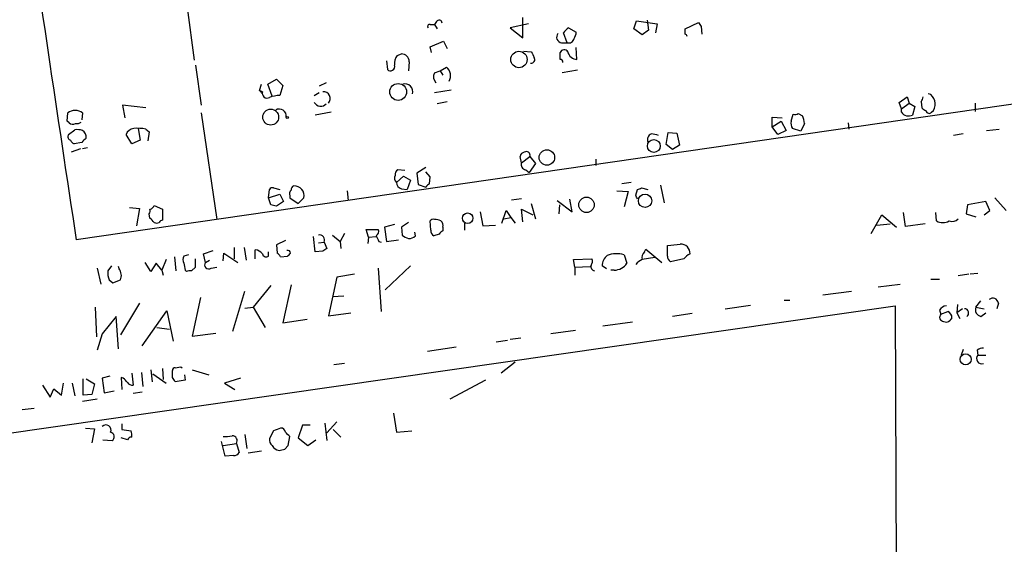
# Model space of a CAD drawing. Extents: x 2 to 746, y 5 to 956.
# Drawn here: x 126 to 245, y 801 to 865 of the extents above; entities that cross this region are included whole.
import ezdxf

# ---------------------------------------------------------------- set-up
doc = ezdxf.new("R2010")
doc.units = 0
doc.header["$MEASUREMENT"] = 0
doc.layers.add('MAIN', color=5, linetype='CONTINUOUS')

msp = doc.modelspace()

# ---------------------------------------------------------------- linework, layer by layer
at = {"layer": 'MAIN'}
for p, q in [((146.4733, 865.9706), (147.32, 859.6206)), ((176.53, 864.2773), (176.276, 863.9386)), ((186.944, 862.3299), (186.944, 864.7853)), ((200.3213, 863.4306), (200.66, 864.3619)), ((200.66, 864.3619), (203.1153, 864.0233)), ((201.93, 864.4466), (202.0993, 863.2613)), ((206.502, 863.4306), (208.1107, 864.1926)), ((175.768, 863.9386), (176.276, 863.9386)), ((176.276, 863.9386), (176.6147, 863.4306)), ((187.6213, 864.0233), (185.42, 863.5153)), ((185.42, 863.5153), (186.944, 862.3299)), ((192.4473, 863.5153), (193.3787, 863.0073)), ((201.3373, 862.6686), (200.3213, 863.4306)), ((202.0993, 863.2613), (201.3373, 862.6686)), ((203.1153, 864.0233), (202.946, 862.9226)), ((206.502, 862.7533), (206.502, 863.4306)), ((208.4493, 863.6846), (208.534, 862.7533)), ((175.768, 861.2293), (177.3767, 861.9066)), ((177.3767, 861.9066), (177.8, 861.0599)), ((192.278, 861.7373), (191.8547, 862.9226)), ((294.132, 861.3139), (133.096, 837.9459)), ((175.9373, 860.5519), (175.768, 861.2293)), ((187.0287, 860.7213), (187.96, 860.6366)), ((191.6007, 861.7373), (192.278, 861.7373)), ((193.4633, 859.7053), (193.3787, 861.1446)), ((170.5187, 859.5359), (170.6033, 858.5199)), ((171.7887, 860.2133), (172.2967, 860.3826)), ((173.228, 859.4513), (173.1433, 858.3506)), ((191.4313, 859.7053), (191.4313, 860.5519)), ((147.4893, 859.0279), (148.1667, 854.2019)), ((176.276, 858.0966), (176.9533, 858.3506)), ((176.9533, 858.3506), (177.7153, 858.7739)), ((176.9533, 858.3506), (177.292, 857.8426)), ((193.548, 858.4353), (191.6853, 858.0966)), ((156.21, 856.7419), (157.226, 857.3346)), ((157.226, 857.3346), (157.988, 856.5726)), ((155.194, 855.9799), (155.448, 856.7419)), ((155.194, 855.9799), (155.5327, 855.5566)), ((155.5327, 855.8106), (155.194, 855.9799)), ((156.718, 855.3026), (156.21, 856.7419)), ((157.988, 856.5726), (157.6493, 855.3873)), ((163.2373, 856.9113), (162.3907, 856.4879)), ((176.276, 855.7259), (178.308, 856.0646)), ((161.798, 855.3873), (162.3907, 855.7259)), ((232.3253, 854.5406), (233.2567, 855.2179)), ((233.2567, 855.2179), (233.5107, 854.4559)), ((236.1353, 855.4719), (235.7967, 855.5566)), ((141.478, 853.8633), (138.684, 854.2019)), ((138.684, 854.2019), (138.938, 852.6779)), ((177.8, 854.6253), (176.6147, 854.3713)), ((232.5793, 853.7786), (232.3253, 854.5406)), ((232.5793, 853.7786), (233.5107, 854.4559)), ((232.5793, 853.3553), (232.5793, 853.7786)), ((233.5107, 854.4559), (234.188, 854.0326)), ((234.188, 854.0326), (233.934, 853.0166)), ((234.95, 854.6253), (235.0347, 853.8633)), ((241.4693, 854.4559), (241.4693, 853.4399)), ((131.9953, 852.2546), (132.08, 853.2706)), ((133.858, 853.2706), (133.7733, 852.4239)), ((148.1667, 853.2706), (150.0293, 840.4013)), ((163.83, 853.3553), (161.8827, 853.0166)), ((217.0007, 851.5773), (217.0007, 852.7626)), ((217.0007, 852.7626), (218.186, 852.6779)), ((219.2867, 852.2546), (219.5407, 853.1013)), ((220.1333, 853.1859), (220.6413, 852.9319)), ((132.2493, 852.0853), (131.9953, 852.2546)), ((132.1647, 850.6459), (132.9267, 851.2386)), ((140.5467, 851.4079), (140.8007, 849.9686)), ((141.478, 851.3233), (141.9013, 850.9846)), ((217.0007, 851.5773), (218.1013, 852.2546)), ((217.678, 850.6459), (217.0007, 851.5773)), ((218.694, 851.1539), (217.678, 850.6459)), ((218.1013, 852.2546), (218.694, 851.1539)), ((220.472, 851.0693), (219.456, 851.4079)), ((220.8953, 852.0006), (220.472, 851.0693)), ((226.1447, 852.0853), (226.2293, 851.3233)), ((242.824, 851.1539), (244.348, 851.3233)), ((139.7847, 849.5453), (139.1073, 850.6459)), ((140.8007, 849.9686), (139.7847, 849.5453)), ((141.9013, 850.9846), (141.732, 849.8839)), ((204.216, 849.4606), (204.47, 850.8999)), ((204.47, 850.8999), (205.486, 850.8153)), ((205.486, 850.8153), (205.8247, 849.3759)), ((240.03, 850.7306), (238.8447, 850.5613)), ((133.604, 848.9526), (132.5033, 848.5293)), ((133.7733, 849.7146), (132.842, 849.5453)), ((134.4507, 849.0373), (133.858, 848.9526)), ((204.978, 848.8679), (204.216, 849.4606)), ((205.8247, 849.3759), (204.978, 848.8679)), ((186.7747, 847.2593), (186.6053, 848.0213)), ((186.7747, 847.2593), (187.7907, 848.0213)), ((187.7907, 848.0213), (188.468, 847.1746)), ((195.7493, 847.6826), (195.7493, 846.9206)), ((172.72, 846.3279), (171.8733, 846.4126)), ((175.26, 846.6666), (174.1593, 845.9893)), ((187.2827, 846.4126), (187.706, 846.0739)), ((188.468, 847.1746), (187.706, 846.0739)), ((171.704, 844.8886), (172.5507, 845.6506)), ((172.5507, 845.6506), (173.3973, 845.1426)), ((174.1593, 845.9893), (174.3287, 844.6346)), ((175.768, 845.5659), (175.26, 846.1586)), ((175.6833, 844.7193), (175.768, 845.5659)), ((156.2947, 843.0259), (156.3793, 844.0419)), ((156.8873, 844.2113), (157.6493, 844.0419)), ((172.2967, 844.1266), (172.974, 844.0419)), ((173.3973, 845.1426), (172.974, 844.0419)), ((174.3287, 844.6346), (175.26, 844.2959)), ((199.9827, 844.8886), (198.882, 844.7193)), ((200.5753, 843.3646), (200.7447, 844.0419)), ((201.2527, 844.2113), (202.0147, 844.0419)), ((203.5387, 844.5499), (203.962, 842.4333)), ((156.2947, 843.0259), (157.6493, 843.4493)), ((156.5487, 842.1793), (156.2947, 843.0259)), ((157.6493, 843.4493), (158.0727, 842.6026)), ((158.8347, 843.2799), (158.8347, 843.0259)), ((158.8347, 843.0259), (159.8507, 842.3486)), ((159.8507, 842.3486), (160.528, 843.0259)), ((165.7773, 843.8726), (165.862, 842.6873)), ((185.5893, 842.7719), (186.7747, 842.9413)), ((192.8707, 841.3326), (192.6167, 842.8566)), ((198.2893, 843.8726), (199.644, 843.7879)), ((199.644, 843.7879), (199.136, 841.9253)), ((243.84, 843.0259), (245.1947, 841.5019)), ((139.5307, 841.8406), (140.716, 841.7559)), ((140.716, 841.7559), (140.3773, 839.6393)), ((142.494, 842.0946), (143.51, 841.6713)), ((143.51, 841.6713), (143.51, 840.3166)), ((158.0727, 842.6026), (157.226, 842.0099)), ((186.944, 840.1473), (186.7747, 841.6713)), ((186.7747, 841.6713), (188.1293, 840.9939)), ((187.96, 842.3486), (188.468, 840.4859)), ((191.0927, 842.6873), (192.8707, 841.3326)), ((191.3467, 842.1793), (191.262, 841.0786)), ((240.538, 842.1793), (240.3687, 841.0786)), ((242.7393, 842.6026), (240.538, 842.1793)), ((243.2473, 841.5019), (242.7393, 842.6026)), ((141.986, 840.5706), (141.9013, 841.0786)), ((181.7793, 841.3326), (182.118, 839.6393)), ((184.404, 839.9779), (184.912, 841.5019)), ((184.658, 840.4859), (185.5047, 840.6553)), ((184.912, 841.5019), (185.5047, 840.6553)), ((185.5047, 840.6553), (186.0127, 839.9779)), ((228.9387, 838.7079), (230.2087, 840.9939)), ((230.2087, 840.9939), (231.9867, 839.4699)), ((233.0873, 839.5546), (232.8333, 841.2479)), ((236.8127, 840.2319), (236.728, 841.2479)), ((240.3687, 841.0786), (241.554, 840.7399)), ((242.57, 840.9939), (243.2473, 841.5019)), ((171.45, 839.8086), (170.2647, 839.4699)), ((170.2647, 839.4699), (170.5187, 837.7766)), ((173.1433, 840.0626), (172.2967, 839.4699)), ((172.2967, 839.4699), (172.3813, 838.5386)), ((175.8527, 839.1313), (175.768, 840.2319)), ((177.292, 839.4699), (177.292, 839.0466)), ((179.9167, 839.9779), (179.9167, 839.1313)), ((182.118, 839.6393), (183.642, 839.7239)), ((229.616, 839.7239), (231.2247, 839.8933)), ((235.458, 839.8933), (233.0873, 839.5546)), ((161.8827, 836.5066), (161.7133, 838.3693)), ((163.9993, 838.5386), (164.9307, 837.7766)), ((165.4387, 838.7079), (164.9307, 837.7766)), ((168.3173, 838.2846), (168.0633, 839.2159)), ((168.0633, 839.2159), (169.5027, 839.2159)), ((168.3173, 838.2846), (168.2327, 837.5226)), ((168.3173, 838.2846), (169.2487, 838.3693)), ((173.99, 838.4539), (173.9053, 838.8773)), ((176.8687, 838.6233), (176.1913, 838.4539)), ((152.146, 837.0146), (152.146, 835.6599)), ((153.3313, 837.0146), (153.5853, 835.4906)), ((158.3267, 837.8613), (157.226, 837.3533)), ((157.226, 837.3533), (157.3107, 836.3373)), ((162.306, 837.6073), (162.9833, 837.6919)), ((162.9833, 837.6919), (163.322, 836.9299)), ((164.9307, 837.7766), (165.0153, 836.9299)), ((169.5873, 837.7766), (169.8413, 837.6919)), ((170.5187, 837.7766), (171.958, 837.9459)), ((204.3853, 835.9986), (204.3853, 837.2686)), ((144.9493, 835.9139), (145.1187, 834.2206)), ((146.6427, 836.1679), (146.05, 835.9986)), ((148.4207, 836.2526), (149.606, 836.6759)), ((148.6747, 835.2366), (148.4207, 836.2526)), ((150.7913, 835.4059), (150.876, 836.3373)), ((150.876, 836.3373), (152.5693, 835.2366)), ((154.686, 835.6599), (154.686, 836.7606)), ((156.2947, 835.9986), (156.2947, 836.5066)), ((157.734, 835.9139), (158.5807, 835.9986)), ((162.814, 836.5913), (161.8827, 836.5066)), ((199.136, 836.1679), (199.4747, 835.1519)), ((202.8613, 835.8293), (201.3373, 835.5753)), ((201.5913, 836.5066), (201.7607, 836.8453)), ((201.7607, 836.8453), (203.708, 835.2366)), ((135.636, 834.5593), (136.0593, 832.6119)), ((137.3293, 834.8133), (136.906, 834.2206)), ((138.2607, 834.4746), (138.176, 834.7286)), ((142.0707, 834.1359), (141.3933, 835.2366)), ((142.748, 835.1519), (142.0707, 834.1359)), ((143.4253, 834.3053), (142.748, 835.1519)), ((143.9333, 835.5753), (143.4253, 834.3053)), ((146.9813, 834.2206), (147.4893, 834.6439)), ((147.4893, 834.6439), (147.4893, 835.6599)), ((148.6747, 835.2366), (149.1827, 835.4906)), ((149.352, 834.5593), (150.0293, 834.6439)), ((169.5027, 834.5593), (169.8413, 829.3099)), ((173.3973, 834.8133), (170.3493, 831.9346)), ((193.04, 835.5753), (195.2413, 835.6599)), ((193.2093, 834.6439), (193.04, 835.5753)), ((193.2093, 834.6439), (195.072, 834.7286)), ((193.2093, 834.6439), (193.2093, 833.7126)), ((197.0193, 834.4746), (196.5113, 834.8133)), ((206.3327, 835.6599), (204.724, 835.3213)), ((143.4253, 834.3053), (143.5947, 833.7126)), ((146.2193, 834.3053), (146.3887, 834.1359)), ((164.5073, 833.4586), (163.4913, 828.8019)), ((166.624, 833.7973), (164.5073, 833.4586)), ((197.9507, 834.3053), (197.5273, 834.3053)), ((240.7073, 833.7973), (239.4373, 833.6279)), ((241.808, 833.8819), (240.8767, 833.7973)), ((137.0753, 833.1199), (137.4987, 832.7813)), ((137.4987, 832.7813), (138.43, 833.1199)), ((156.5487, 832.4426), (154.432, 829.8179)), ((159.004, 832.5273), (157.988, 827.9553)), ((229.7853, 832.2733), (232.41, 832.6119)), ((236.1353, 833.2046), (237.1513, 833.2046)), ((148.082, 831.0033), (147.066, 826.3466)), ((151.9767, 826.9393), (153.416, 831.7653)), ((165.354, 831.1726), (163.9993, 831.0879)), ((223.0967, 831.3419), (226.568, 831.7653)), ((46.8207, 803.4019), (231.8173, 829.9873)), ((135.382, 829.8179), (135.5513, 826.2619)), ((140.716, 830.3259), (138.43, 826.5159)), ((153.416, 829.7333), (154.432, 829.8179)), ((154.432, 829.8179), (155.8713, 827.3626)), ((211.328, 829.6486), (214.376, 830.0719)), ((218.44, 830.6646), (219.1173, 830.6646)), ((231.8173, 829.9873), (232.2407, 729.0646)), ((239.3527, 830.1566), (239.268, 829.1406)), ((241.554, 829.8179), (242.1467, 830.5799)), ((241.554, 829.8179), (242.57, 829.6486)), ((244.2633, 830.3259), (244.094, 829.6486)), ((137.922, 828.7173), (136.2287, 826.6006)), ((138.176, 824.8226), (137.922, 828.7173)), ((141.0547, 825.1613), (144.018, 829.3946)), ((144.018, 829.3946), (144.78, 825.7539)), ((163.4913, 828.8019), (166.2007, 829.1406)), ((207.3487, 829.0559), (204.978, 828.7173)), ((237.1513, 829.4793), (237.3207, 828.9713)), ((237.3207, 828.9713), (238.1673, 829.3099)), ((238.6753, 828.5479), (238.4213, 828.2093)), ((239.9453, 829.6486), (239.268, 829.1406)), ((239.268, 829.1406), (239.6067, 828.4633)), ((242.1467, 828.7173), (242.7393, 829.1406)), ((142.8327, 827.3626), (144.3567, 827.1933)), ((157.988, 827.9553), (160.9513, 828.3786)), ((200.152, 828.0399), (196.596, 827.5319)), ((136.2287, 826.6006), (135.636, 824.6533)), ((147.066, 826.3466), (149.9447, 826.6853)), ((193.294, 827.0239), (190.3307, 826.6006)), ((178.9007, 824.9919), (175.4293, 824.4839)), ((183.7267, 825.6693), (185.0813, 825.8386)), ((186.69, 826.0926), (185.42, 825.9233)), ((240.03, 824.7379), (239.776, 824.0606)), ((241.7233, 824.6533), (241.808, 824.0606)), ((241.808, 824.0606), (242.7393, 824.0606)), ((145.034, 822.5366), (145.7113, 822.6213)), ((145.7113, 822.6213), (145.8807, 822.5366)), ((165.4387, 823.0446), (164.1687, 822.8753)), ((186.0127, 823.2139), (184.3193, 821.8593)), ((137.16, 821.5206), (136.2287, 821.2666)), ((139.7847, 821.8593), (139.954, 820.4199)), ((140.97, 821.9439), (141.1393, 820.2506)), ((142.0707, 822.2826), (142.24, 820.8433)), ((142.3247, 821.7746), (143.9333, 820.6739)), ((143.51, 822.4519), (143.5947, 821.0973)), ((144.6953, 821.3513), (144.6953, 822.1979)), ((146.1347, 821.6899), (146.2193, 821.0126)), ((147.066, 822.2826), (149.098, 821.6899)), ((129.032, 820.4199), (129.9633, 818.9806)), ((131.318, 819.2346), (131.572, 820.6739)), ((132.588, 820.6739), (132.9267, 819.1499)), ((133.9427, 819.2346), (133.9427, 821.1819)), ((134.2813, 821.1819), (135.2973, 820.5893)), ((135.2973, 820.5893), (134.9587, 819.3193)), ((136.2287, 821.2666), (136.4827, 819.4886)), ((138.7687, 821.2666), (138.5147, 821.3513)), ((138.5147, 821.3513), (138.5993, 819.9119)), ((146.2193, 821.0126), (145.034, 820.8433)), ((152.908, 821.2666), (150.9607, 820.6739)), ((150.9607, 820.6739), (152.2307, 819.9119)), ((182.4567, 821.0126), (178.1387, 818.7266)), ((129.9633, 818.9806), (130.3867, 819.9966)), ((130.3867, 819.9966), (131.318, 819.2346)), ((134.9587, 819.3193), (133.9427, 819.2346)), ((136.4827, 819.4886), (137.668, 819.7426)), ((141.0547, 819.5733), (139.954, 819.4039)), ((135.636, 818.7266), (133.858, 818.4726)), ((128.016, 817.6259), (126.5767, 817.4566)), ((171.3653, 817.0333), (171.704, 814.7473)), ((138.5993, 815.7633), (138.5993, 815.0859)), ((160.3587, 815.5939), (159.8507, 814.0699)), ((161.29, 815.5939), (160.3587, 815.5939)), ((163.068, 815.8479), (163.322, 813.7313)), ((164.5073, 816.0173), (163.322, 814.6626)), ((134.1967, 815.2553), (135.2973, 815.1706)), ((135.2973, 815.1706), (134.9587, 813.4773)), ((138.5993, 815.0859), (139.7, 814.9166)), ((153.416, 814.4933), (153.67, 812.7999)), ((156.8873, 814.9166), (156.3793, 813.9853)), ((164.084, 815.0859), (165.0153, 814.1546)), ((171.704, 814.7473), (173.5667, 814.9166)), ((136.3133, 813.8159), (137.414, 813.7313)), ((139.2767, 813.8159), (138.5147, 814.0699)), ((151.0453, 811.8686), (150.622, 813.6466)), ((150.7913, 813.1386), (152.4, 813.3926)), ((152.4, 813.3926), (152.7387, 812.2919)), ((158.242, 812.7153), (158.6653, 813.1386)), ((158.6653, 813.1386), (158.8347, 814.2393)), ((159.8507, 814.0699), (161.036, 813.1386)), ((161.036, 813.1386), (161.9673, 813.8159)), ((152.0613, 811.9533), (151.0453, 811.8686)), ((155.448, 812.4613), (153.8393, 812.2073))]:
    msp.add_line(p, q, dxfattribs=at)
for centre, radius in [((186.466, 859.7145), 0.9891), ((171.9071, 855.8013), 1.0167), ((156.5409, 852.7646), 0.9577), ((158.5383, 852.7203), 0.1338), ((202.7295, 849.2778), 0.7737), ((189.838, 847.8905), 0.9302), ((194.6128, 842.1821), 0.9285), ((201.6692, 842.6638), 0.8071), ((180.2839, 840.5649), 0.6398), ((240.319, 823.5355), 0.667)]:
    msp.add_circle(centre, radius, dxfattribs=at)
for centre, radius, start, end in [((6989.5005, 1875.3886), 6934.4481, 188.22652839, 188.60415846), ((176.8458, 864.1014), 0.3616, 1.030104, 150.882276), ((335.2799, 948.5885), 152.6259, 213.57026, 213.799443), ((175.7115, 863.6847), 0.2602, 77.454468, 220.620402), ((193.1672, 862.2029), 1.4969, 118.746399, 151.262153), ((191.8541, 863.0922), 1.527, 326.315136, 356.812677), ((191.6737, 862.3971), 0.6639, 138.39513, 263.686497), ((192.4836, 862.3542), 0.6503, 251.567838, 350.359512), ((206.4595, 862.4568), 0.2995, 8.157154, 81.842846), ((357.4242, 944.9579), 189.2834, 206.45383, 206.683054), ((191.9165, 860.3793), 0.515, 29.96978, 160.418022), ((193.5339, 860.9047), 1.2015, 192.893464, 266.631299), ((173.2983, 859.1409), 1.8518, 144.610514, 183.498553), ((172.3389, 859.4935), 0.8901, 357.282568, 92.717432), ((187.9515, 859.7053), 0.4302, 259.797599, 36.187964), ((191.4736, 859.4089), 0.2994, 351.878017, 98.121983), ((170.9872, 858.8396), 0.4996, 219.786482, 22.139993), ((176.9323, 857.7368), 1.2995, 329.672157, 52.947565), ((177.2495, 857.6309), 1.0791, 154.43462, 221.822252), ((172.72, 855.8106), 0.9653, 344.744361, 105.255639), ((156.1002, 855.6522), 0.5892, 164.404575, 298.274411), ((157.8339, 851.1621), 4.2292, 92.501675, 110.117139), ((162.9352, 855.0245), 0.7954, 314.363237, 98.764783), ((234.247, 855.2773), 0.9588, 317.155503, 356.448267), ((235.1768, 854.3577), 1.4698, 3.83093, 49.295957), ((132.969, 852.1275), 1.4481, 52.127445, 127.872555), ((157.5758, 852.8852), 0.8445, 351.652081, 120.966084), ((162.5797, 854.9838), 0.8986, 209.551911, 317.033662), ((319.9559, 980.6822), 152.6258, 236.192717, 236.421921), ((235.9194, 853.5924), 0.3828, 190.20309, 321.735184), ((235.5354, 854.2503), 1.1268, 307.41296, 10.513143), ((219.7102, 854.0321), 0.9461, 259.679445, 296.565051), ((218.6425, 851.8865), 2.2557, 2.899444, 27.610188), ((233.5107, 854.0326), 1.1516, 216.024081, 252.896174), ((233.3414, 854.878), 1.9535, 265.025178, 287.659526), ((132.6847, 852.5327), 0.6243, 225.77878, 301.541369), ((133.1808, 848.8699), 2.3823, 73.485048, 96.122934), ((133.1807, 852.7627), 0.7807, 257.468008, 310.594926), ((133.2935, 850.3355), 0.9942, 353.479708, 55.403622), ((140.1569, 850.3132), 1.1011, 96.162625, 162.412536), ((140.3781, 844.8957), 6.521, 80.289519, 92.983417), ((220.218, 852.0005), 0.9653, 164.738635, 217.87186), ((132.5174, 850.3919), 0.4347, 144.240122, 256.874964), ((133.1381, 850.2647), 0.778, 202.371723, 247.628278), ((261.0272, 722.9687), 179.6053, 134.885409, 135.114591), ((202.7036, 850.0238), 0.7551, 110.595123, 204.172044), ((201.7994, 845.335), 5.4333, 74.134997, 83.250119), ((187.1983, 847.9363), 0.5991, 98.157154, 171.842846), ((187.3673, 848.1624), 0.4462, 341.569111, 124.694341), ((172.2122, 845.8199), 0.6827, 119.760495, 187.11773), ((187.3726, 847.0423), 0.6361, 160.052295, 261.874993), ((172.0851, 845.4051), 0.6419, 149.039305, 233.578205), ((156.718, 843.8725), 0.3787, 63.44848, 153.428183), ((159.4527, 844.025), 0.4538, 104.027058, 188.580088), ((159.4033, 843.3075), 1.1594, 345.943381, 92.996164), ((172.4449, 844.8534), 0.7417, 177.279935, 258.474956), ((175.9799, 843.9995), 0.7785, 112.394546, 157.621866), ((158.6487, 971.1265), 133.8752, 288.327138, 288.556321), ((159.4274, 843.4916), 0.6294, 132.276138, 199.655661), ((73.66, 800.7606), 133.8753, 18.327124, 18.556307), ((141.0557, 841.5018), 0.9456, 333.413271, 10.325982), ((141.9343, 842.2499), 0.5809, 275.106025, 344.492258), ((114.5432, 672.7931), 174.5169, 75.843169, 76.072384), ((15.24, 713.3166), 179.6055, 44.885409, 45.114591), ((176.1067, 840.0626), 0.3787, 63.441716, 153.441716), ((176.4453, 839.3644), 1.0506, 55.65803, 99.273151), ((238.6753, 841.2762), 1.0978, 252.035422, 313.955556), ((142.7904, 840.5283), 0.552, 237.524828, 302.466416), ((143.5523, 839.7664), 0.5518, 94.396316, 147.536771), ((176.6571, 839.6816), 0.6693, 341.559637, 55.310261), ((237.5747, 841.6726), 1.6298, 242.125209, 297.874791), ((162.4027, 837.9217), 0.6244, 338.406467, 98.908706), ((168.9946, 838.9619), 0.5681, 296.574073, 26.56054), ((338.7629, 922.7752), 189.3281, 206.44709, 206.676246), ((173.5477, 839.7407), 1.675, 225.863544, 256.028469), ((173.2401, 839.1011), 0.9905, 264.391856, 319.204217), ((176.5302, 839.0466), 0.6827, 172.873943, 240.239505), ((177.5881, 838.3272), 0.778, 112.371722, 157.628278), ((247.7179, 709.7607), 152.6259, 123.57026, 123.799443), ((162.8226, 1218.3504), 383.3416, 276.224364, 276.453549), ((205.9941, 836.3373), 1.1039, 355.599304, 94.405871), ((147.0657, 835.5752), 1.1004, 157.370923, 202.624271), ((154.6012, 835.6596), 1.1043, 32.481141, 85.595723), ((155.9984, 836.3796), 0.4827, 195.254078, 307.87186), ((157.0141, 835.6175), 0.7785, 22.378134, 67.605454), ((158.5999, 836.3719), 0.3213, 353.817365, 108.869213), ((74.0625, 920.8304), 119.7487, 314.893901, 315.12305), ((198.0394, 834.8735), 1.5293, 127.710681, 182.256019), ((198.2642, 832.661), 3.6136, 76.039513, 108.727264), ((202.2409, 835.8291), 0.9386, 133.795632, 195.688804), ((205.0626, 835.914), 0.6826, 172.88019, 240.261365), ((207.8981, 834.4335), 1.9886, 113.828505, 141.923362), ((357.7797, 877.0526), 215.8359, 191.194034, 191.423222), ((149.0557, 834.9403), 0.4827, 142.12814, 307.87186), ((195.6393, 834.7286), 0.5114, 160.668715, 263.341866), ((194.709, 835.3333), 0.6245, 315.797976, 31.531771), ((197.972, 836.0619), 1.7568, 269.305283, 328.801882), ((202.1436, 833.7525), 1.9932, 113.861793, 141.891048), ((139.1919, 834.0088), 2.2957, 174.706375, 202.780749), ((137.1499, 833.6478), 1.3847, 337.589256, 36.661358), ((146.8119, 833.2907), 0.9452, 79.675635, 116.597581), ((238.0828, 828.8863), 1.1043, 94.404277, 147.518859), ((242.3126, 829.5165), 0.8163, 158.331539, 258.272943), ((243.6035, 830.2529), 0.6639, 6.313504, 131.60487), ((237.6908, 828.6283), 0.5047, 137.176369, 266.421541), ((237.8373, 828.5395), 0.8381, 0.574306, 66.812181), ((240.179, 829.1428), 0.5062, 302.807988, 87.701699), ((237.9859, 828.6566), 0.6242, 238.453829, 314.227622), ((242.2596, 823.6279), 0.6254, 136.224387, 291.153268), ((242.5702, 823.3827), 1.527, 93.187323, 123.684864), ((144.9917, 822.2402), 0.2994, 81.878017, 188.121983), ((12.0227, 694.0126), 179.6055, 44.885409, 45.114591), ((139.8694, 821.0972), 0.6826, 209.738635, 277.119811), ((17.8531, 736.4146), 152.6538, 33.578089, 33.807251), ((136.6853, 815.0088), 0.6175, 334.94555, 137.677631), ((137.1262, 814.2054), 0.5546, 301.259632, 77.665012), ((138.2165, 814.366), 1.5824, 352.322568, 20.362373), ((151.0876, 817.587), 3.3608, 264.942015, 283.848109), ((151.897, 813.7224), 0.6015, 326.748506, 90.476263), ((241.9908, 603.3982), 227.997, 111.688003, 111.917172), ((157.7444, 814.6677), 0.5877, 7.784046, 91.013979), ((31.5807, 687.4933), 179.6055, 44.885409, 45.114591), ((139.7169, 813.706), 0.4537, 81.405541, 165.982133), ((157.3648, 813.8884), 0.9903, 174.384402, 229.217958), ((157.656, 813.5775), 1.0356, 205.075385, 264.942313), ((152.146, 812.6308), 0.6827, 262.873943, 330.239505), ((115.5475, 981.979), 174.5652, 283.927638, 284.156789)]:
    msp.add_arc(centre, radius, start, end, dxfattribs=at)

doc.saveas('drawing.dxf')
